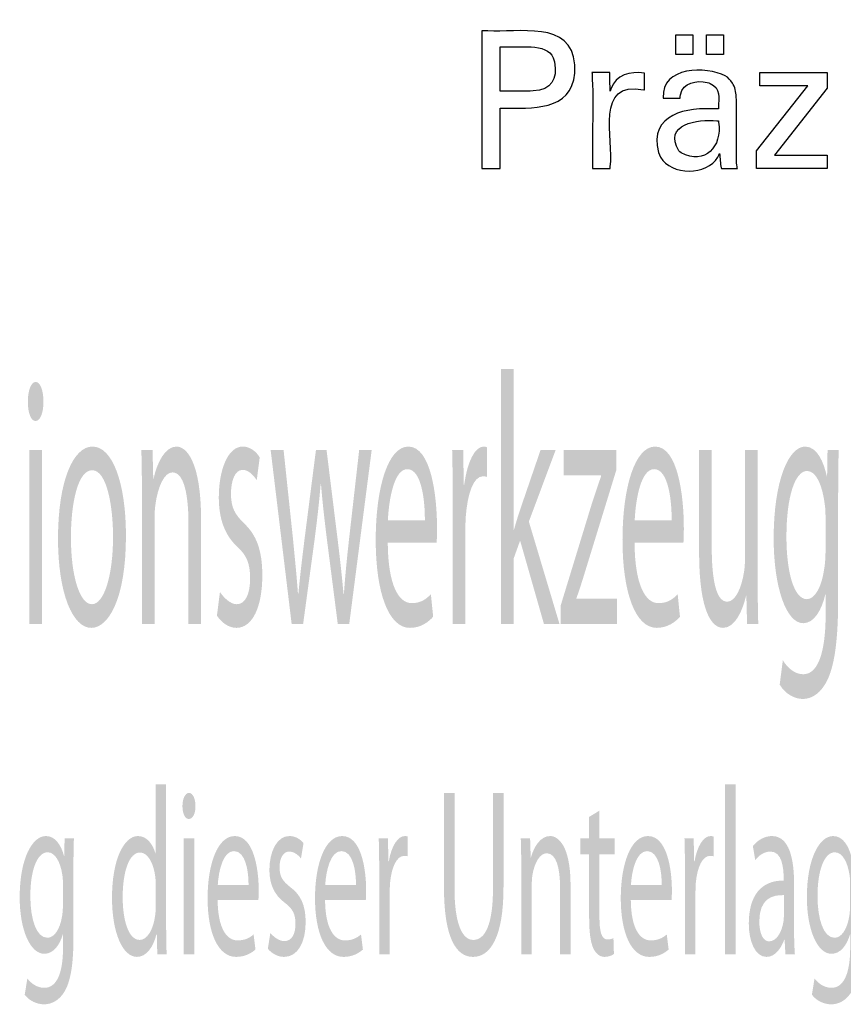
# Model space of a CAD drawing. Units: inches. Extents: x 0.2 to 11.5, y 0.3 to 8.
# Drawn here: x 8.8 to 9.5, y 1.1 to 1.9 of the extents above; entities that cross this region are included whole.
import ezdxf

# ---------------------------------------------------------------- set-up
doc = ezdxf.new("R2010")
doc.units = ezdxf.units.IN
doc.layers.add('Ebene 1', color=7, linetype='Continuous')

msp = doc.modelspace()

# ---------------------------------------------------------------- hatches: boundary and pattern name
at = {"layer": 'Ebene 1', "true_color": 0x000000, "transparency": 33554687}
h = msp.add_hatch(color=18, dxfattribs=at)
edge = h.paths.add_edge_path(flags=0)
edge.add_spline(control_points=[(9.19367, 1.63745), (9.19367, 1.63745), (9.19367, 1.50257), (9.19367, 1.50257), (9.19367, 1.50257), (9.19391, 1.50257), (9.19391, 1.50257), (9.19535, 1.50769), (9.19728, 1.51401), (9.19897, 1.51913), (9.19897, 1.51913), (9.21619, 1.5694), (9.21619, 1.5694), (9.21619, 1.5694), (9.22884, 1.5694), (9.22884, 1.5694), (9.22884, 1.5694), (9.20643, 1.50949), (9.20643, 1.50949), (9.20643, 1.50949), (9.23209, 1.4237), (9.23209, 1.4237), (9.23209, 1.4237), (9.21908, 1.4237), (9.21908, 1.4237), (9.21908, 1.4237), (9.19909, 1.49354), (9.19909, 1.49354), (9.19909, 1.49354), (9.19367, 1.47849), (9.19367, 1.47849), (9.19367, 1.47849), (9.19367, 1.4237), (9.19367, 1.4237), (9.19367, 1.4237), (9.1832, 1.4237), (9.1832, 1.4237), (9.1832, 1.4237), (9.1832, 1.63745), (9.1832, 1.63745), (9.1832, 1.63745), (9.19367, 1.63745), (9.19367, 1.63745)], knot_values=[0, 0, 0, 0, 1, 1, 1, 2, 2, 2, 3, 3, 3, 4, 4, 4, 5, 5, 5, 6, 6, 6, 7, 7, 7, 8, 8, 8, 9, 9, 9, 10, 10, 10, 11, 11, 11, 12, 12, 12, 13, 13, 13, 14, 14, 14, 14], degree=3, periodic=1)
h = msp.add_hatch(color=18, dxfattribs=at)
edge = h.paths.add_edge_path(flags=0)
edge.add_spline(control_points=[(8.79306, 1.62661), (8.79691, 1.62661), (8.79955, 1.61939), (8.79955, 1.61007), (8.79955, 1.60105), (8.79703, 1.59383), (8.79282, 1.59383), (8.78897, 1.59383), (8.78644, 1.60105), (8.78644, 1.61007), (8.78644, 1.61909), (8.78909, 1.62661), (8.79306, 1.62661)], knot_values=[0, 0, 0, 0, 1, 1, 1, 2, 2, 2, 3, 3, 3, 4, 4, 4, 4], degree=3, periodic=1)
h.paths.add_polyline_path([(8.79835, 1.4237), (8.78777, 1.4237), (8.78777, 1.5694), (8.79835, 1.5694)], flags=0)
h = msp.add_hatch(color=18, dxfattribs=at)
edge = h.paths.add_edge_path(flags=0)
edge.add_spline(control_points=[(8.84064, 1.57241), (8.85738, 1.57241), (8.86869, 1.54203), (8.86869, 1.49775), (8.86869, 1.44384), (8.85365, 1.42039), (8.83967, 1.42039), (8.82401, 1.42039), (8.81174, 1.44926), (8.81174, 1.49534), (8.81174, 1.54384), (8.82461, 1.57241), (8.84064, 1.57241)], knot_values=[0, 0, 0, 0, 1, 1, 1, 2, 2, 2, 3, 3, 3, 4, 4, 4, 4], degree=3, periodic=1)
edge = h.paths.add_edge_path(flags=0)
edge.add_spline(control_points=[(8.84039, 1.55257), (8.82798, 1.55257), (8.82256, 1.52366), (8.82256, 1.49625), (8.82256, 1.46432), (8.82979, 1.44022), (8.84015, 1.44022), (8.85028, 1.44022), (8.85787, 1.46402), (8.85787, 1.49685), (8.85787, 1.52155), (8.85293, 1.55257), (8.84039, 1.55257)], knot_values=[0, 0, 0, 0, 1, 1, 1, 2, 2, 2, 3, 3, 3, 4, 4, 4, 4], degree=3, periodic=1)
h = msp.add_hatch(color=18, dxfattribs=at)
edge = h.paths.add_edge_path(flags=0)
edge.add_spline(control_points=[(8.88208, 1.4237), (8.88208, 1.4237), (8.88208, 1.52996), (8.88208, 1.52996), (8.88208, 1.54532), (8.88196, 1.55736), (8.8816, 1.5694), (8.8816, 1.5694), (8.89098, 1.5694), (8.89098, 1.5694), (8.89098, 1.5694), (8.89158, 1.54535), (8.89158, 1.54535), (8.89158, 1.54535), (8.89182, 1.54535), (8.89182, 1.54535), (8.89471, 1.55888), (8.90146, 1.57241), (8.9111, 1.57241), (8.91917, 1.57241), (8.93169, 1.56039), (8.93169, 1.51042), (8.93169, 1.51042), (8.93169, 1.4237), (8.93169, 1.4237), (8.93169, 1.4237), (8.9211, 1.4237), (8.9211, 1.4237), (8.9211, 1.4237), (8.9211, 1.50771), (8.9211, 1.50771), (8.9211, 1.5312), (8.91761, 1.55077), (8.90761, 1.55077), (8.90074, 1.55077), (8.89531, 1.53842), (8.89339, 1.52367), (8.8929, 1.52036), (8.89266, 1.51584), (8.89266, 1.51132), (8.89266, 1.51132), (8.89266, 1.4237), (8.89266, 1.4237), (8.89266, 1.4237), (8.88208, 1.4237), (8.88208, 1.4237)], knot_values=[0, 0, 0, 0, 1, 1, 1, 2, 2, 2, 3, 3, 3, 4, 4, 4, 5, 5, 5, 6, 6, 6, 7, 7, 7, 8, 8, 8, 9, 9, 9, 10, 10, 10, 11, 11, 11, 12, 12, 12, 13, 13, 13, 14, 14, 14, 15, 15, 15, 15], degree=3, periodic=1)
h = msp.add_hatch(color=18, dxfattribs=at)
edge = h.paths.add_edge_path(flags=0)
edge.add_spline(control_points=[(8.94495, 1.4306), (8.94495, 1.4306), (8.94748, 1.45046), (8.94748, 1.45046), (8.95073, 1.44564), (8.95626, 1.44022), (8.96156, 1.44022), (8.96916, 1.44022), (8.97278, 1.44956), (8.97278, 1.46191), (8.97278, 1.47456), (8.96976, 1.48119), (8.96205, 1.48842), (8.95145, 1.49805), (8.94652, 1.51221), (8.94652, 1.52968), (8.94652, 1.55318), (8.95422, 1.57241), (8.96663, 1.57241), (8.97253, 1.57241), (8.97771, 1.5685), (8.98083, 1.56339), (8.98083, 1.56339), (8.97831, 1.54414), (8.97831, 1.54414), (8.97602, 1.54776), (8.97181, 1.55288), (8.96639, 1.55288), (8.96012, 1.55288), (8.95674, 1.54384), (8.95674, 1.533), (8.95674, 1.52095), (8.96012, 1.51553), (8.96771, 1.50799), (8.97771, 1.49866), (8.983, 1.48601), (8.983, 1.46432), (8.983, 1.43842), (8.97494, 1.42039), (8.96132, 1.42039), (8.95494, 1.42039), (8.94904, 1.42459), (8.94495, 1.4306)], knot_values=[0, 0, 0, 0, 1, 1, 1, 2, 2, 2, 3, 3, 3, 4, 4, 4, 5, 5, 5, 6, 6, 6, 7, 7, 7, 8, 8, 8, 9, 9, 9, 10, 10, 10, 11, 11, 11, 12, 12, 12, 13, 13, 13, 14, 14, 14, 14], degree=3, periodic=1)
h = msp.add_hatch(color=18, dxfattribs=at)
edge = h.paths.add_edge_path(flags=0)
edge.add_spline(control_points=[(8.99, 1.5694), (8.99, 1.5694), (9.00084, 1.5694), (9.00084, 1.5694), (9.00084, 1.5694), (9.00867, 1.49534), (9.00867, 1.49534), (9.01023, 1.47908), (9.0118, 1.46402), (9.01288, 1.44895), (9.01288, 1.44895), (9.01324, 1.44895), (9.01324, 1.44895), (9.01457, 1.46371), (9.01649, 1.47938), (9.01842, 1.49504), (9.01842, 1.49504), (9.02794, 1.5694), (9.02794, 1.5694), (9.02794, 1.5694), (9.03685, 1.5694), (9.03685, 1.5694), (9.03685, 1.5694), (9.04588, 1.49655), (9.04588, 1.49655), (9.04805, 1.47908), (9.04973, 1.46371), (9.05106, 1.44895), (9.05106, 1.44895), (9.05142, 1.44895), (9.05142, 1.44895), (9.05238, 1.46371), (9.05395, 1.47908), (9.05587, 1.49625), (9.05587, 1.49625), (9.06418, 1.5694), (9.06418, 1.5694), (9.06418, 1.5694), (9.07466, 1.5694), (9.07466, 1.5694), (9.07466, 1.5694), (9.05587, 1.4237), (9.05587, 1.4237), (9.05587, 1.4237), (9.04624, 1.4237), (9.04624, 1.4237), (9.04624, 1.4237), (9.03733, 1.49324), (9.03733, 1.49324), (9.03528, 1.5095), (9.0336, 1.52396), (9.03215, 1.54113), (9.03215, 1.54113), (9.03191, 1.54113), (9.03191, 1.54113), (9.03046, 1.52366), (9.02866, 1.5086), (9.02661, 1.49292), (9.02661, 1.49292), (9.01722, 1.4237), (9.01722, 1.4237), (9.01722, 1.4237), (9.00758, 1.4237), (9.00758, 1.4237), (9.00758, 1.4237), (8.99, 1.5694), (8.99, 1.5694)], knot_values=[0, 0, 0, 0, 1, 1, 1, 2, 2, 2, 3, 3, 3, 4, 4, 4, 5, 5, 5, 6, 6, 6, 7, 7, 7, 8, 8, 8, 9, 9, 9, 10, 10, 10, 11, 11, 11, 12, 12, 12, 13, 13, 13, 14, 14, 14, 15, 15, 15, 16, 16, 16, 17, 17, 17, 18, 18, 18, 19, 19, 19, 20, 20, 20, 21, 21, 21, 22, 22, 22, 22], degree=3, periodic=1)
h = msp.add_hatch(color=18, dxfattribs=at)
edge = h.paths.add_edge_path(flags=0)
edge.add_spline(control_points=[(9.1291, 1.49175), (9.1291, 1.49175), (9.08815, 1.49175), (9.08815, 1.49175), (9.08839, 1.45589), (9.09743, 1.44112), (9.10816, 1.44112), (9.11575, 1.44112), (9.12044, 1.44444), (9.12429, 1.44866), (9.12429, 1.44866), (9.12622, 1.4297), (9.12622, 1.4297), (9.12249, 1.4255), (9.11599, 1.42039), (9.10671, 1.42039), (9.08875, 1.42039), (9.07805, 1.45017), (9.07805, 1.49415), (9.07805, 1.53811), (9.08839, 1.57241), (9.10538, 1.57241), (9.12453, 1.57241), (9.12946, 1.53087), (9.12946, 1.50407), (9.12946, 1.49866), (9.12934, 1.49475), (9.1291, 1.49175)], knot_values=[0, 0, 0, 0, 1, 1, 1, 2, 2, 2, 3, 3, 3, 4, 4, 4, 5, 5, 5, 6, 6, 6, 7, 7, 7, 8, 8, 8, 9, 9, 9, 9], degree=3, periodic=1)
edge = h.paths.add_edge_path(flags=0)
edge.add_spline(control_points=[(9.08827, 1.51068), (9.08827, 1.51068), (9.11924, 1.51068), (9.11924, 1.51068), (9.11936, 1.52726), (9.11647, 1.55348), (9.10454, 1.55348), (9.0937, 1.55348), (9.08912, 1.52907), (9.08827, 1.51068)], knot_values=[0, 0, 0, 0, 1, 1, 1, 2, 2, 2, 3, 3, 3, 3], degree=3, periodic=1)
h = msp.add_hatch(color=18, dxfattribs=at)
edge = h.paths.add_edge_path(flags=0)
edge.add_spline(control_points=[(9.14261, 1.4237), (9.14261, 1.4237), (9.14261, 1.52394), (9.14261, 1.52394), (9.14261, 1.5411), (9.14249, 1.55585), (9.14213, 1.5694), (9.14213, 1.5694), (9.15139, 1.5694), (9.15139, 1.5694), (9.15139, 1.5694), (9.15187, 1.54053), (9.15187, 1.54053), (9.15187, 1.54053), (9.15223, 1.54053), (9.15223, 1.54053), (9.15488, 1.56008), (9.16138, 1.57241), (9.16849, 1.57241), (9.16958, 1.57241), (9.17042, 1.57211), (9.17138, 1.57181), (9.17138, 1.57181), (9.17138, 1.54685), (9.17138, 1.54685), (9.1703, 1.54746), (9.16921, 1.54746), (9.16777, 1.54746), (9.1603, 1.54746), (9.155, 1.5336), (9.15356, 1.51373), (9.15332, 1.51012), (9.15319, 1.5056), (9.15319, 1.50139), (9.15319, 1.50139), (9.15319, 1.4237), (9.15319, 1.4237), (9.15319, 1.4237), (9.14261, 1.4237), (9.14261, 1.4237)], knot_values=[0, 0, 0, 0, 1, 1, 1, 2, 2, 2, 3, 3, 3, 4, 4, 4, 5, 5, 5, 6, 6, 6, 7, 7, 7, 8, 8, 8, 9, 9, 9, 10, 10, 10, 11, 11, 11, 12, 12, 12, 13, 13, 13, 13], degree=3, periodic=1)
h = msp.add_hatch(color=18, dxfattribs=at)
edge = h.paths.add_edge_path(flags=0)
edge.add_spline(control_points=[(9.23307, 1.4237), (9.23307, 1.4237), (9.23307, 1.43903), (9.23307, 1.43903), (9.23307, 1.43903), (9.25932, 1.52486), (9.25932, 1.52486), (9.26197, 1.533), (9.26438, 1.53993), (9.26702, 1.54776), (9.26702, 1.54776), (9.26702, 1.54836), (9.26702, 1.54836), (9.26702, 1.54836), (9.23548, 1.54836), (9.23548, 1.54836), (9.23548, 1.54836), (9.23548, 1.5694), (9.23548, 1.5694), (9.23548, 1.5694), (9.27979, 1.5694), (9.27979, 1.5694), (9.27979, 1.5694), (9.27979, 1.55287), (9.27979, 1.55287), (9.27979, 1.55287), (9.25378, 1.46823), (9.25378, 1.46823), (9.25125, 1.4601), (9.24896, 1.45257), (9.24631, 1.44534), (9.24631, 1.44534), (9.24631, 1.44474), (9.24631, 1.44474), (9.24631, 1.44474), (9.28027, 1.44474), (9.28027, 1.44474), (9.28027, 1.44474), (9.28027, 1.4237), (9.28027, 1.4237), (9.28027, 1.4237), (9.23307, 1.4237), (9.23307, 1.4237)], knot_values=[0, 0, 0, 0, 1, 1, 1, 2, 2, 2, 3, 3, 3, 4, 4, 4, 5, 5, 5, 6, 6, 6, 7, 7, 7, 8, 8, 8, 9, 9, 9, 10, 10, 10, 11, 11, 11, 12, 12, 12, 13, 13, 13, 14, 14, 14, 14], degree=3, periodic=1)
h = msp.add_hatch(color=18, dxfattribs=at)
edge = h.paths.add_edge_path(flags=0)
edge.add_spline(control_points=[(9.33598, 1.49175), (9.33598, 1.49175), (9.29503, 1.49175), (9.29503, 1.49175), (9.29527, 1.45589), (9.3043, 1.44112), (9.31503, 1.44112), (9.32262, 1.44112), (9.32732, 1.44444), (9.33117, 1.44866), (9.33117, 1.44866), (9.33309, 1.4297), (9.33309, 1.4297), (9.32936, 1.4255), (9.32286, 1.42039), (9.31358, 1.42039), (9.29563, 1.42039), (9.28492, 1.45017), (9.28492, 1.49415), (9.28492, 1.53811), (9.29527, 1.57241), (9.31226, 1.57241), (9.33141, 1.57241), (9.33634, 1.53087), (9.33634, 1.50407), (9.33634, 1.49866), (9.33622, 1.49475), (9.33598, 1.49175)], knot_values=[0, 0, 0, 0, 1, 1, 1, 2, 2, 2, 3, 3, 3, 4, 4, 4, 5, 5, 5, 6, 6, 6, 7, 7, 7, 8, 8, 8, 9, 9, 9, 9], degree=3, periodic=1)
edge = h.paths.add_edge_path(flags=0)
edge.add_spline(control_points=[(9.29515, 1.51068), (9.29515, 1.51068), (9.32612, 1.51068), (9.32612, 1.51068), (9.32624, 1.52726), (9.32334, 1.55348), (9.31141, 1.55348), (9.30057, 1.55348), (9.29599, 1.52907), (9.29515, 1.51068)], knot_values=[0, 0, 0, 0, 1, 1, 1, 2, 2, 2, 3, 3, 3, 3], degree=3, periodic=1)
h = msp.add_hatch(color=18, dxfattribs=at)
edge = h.paths.add_edge_path(flags=0)
edge.add_spline(control_points=[(9.39825, 1.5694), (9.39825, 1.5694), (9.39825, 1.46374), (9.39825, 1.46374), (9.39825, 1.44838), (9.39837, 1.43514), (9.39873, 1.4237), (9.39873, 1.4237), (9.38935, 1.4237), (9.38935, 1.4237), (9.38935, 1.4237), (9.38875, 1.44745), (9.38875, 1.44745), (9.38875, 1.44745), (9.38851, 1.44745), (9.38851, 1.44745), (9.38586, 1.43572), (9.37959, 1.42039), (9.36923, 1.42039), (9.36007, 1.42039), (9.34912, 1.43331), (9.34912, 1.48418), (9.34912, 1.48418), (9.34912, 1.5694), (9.34912, 1.5694), (9.34912, 1.5694), (9.35971, 1.5694), (9.35971, 1.5694), (9.35971, 1.5694), (9.35971, 1.489), (9.35971, 1.489), (9.35971, 1.4613), (9.3632, 1.44233), (9.37272, 1.44233), (9.37983, 1.44233), (9.38477, 1.45468), (9.3867, 1.46672), (9.3873, 1.47033), (9.38767, 1.47515), (9.38767, 1.48027), (9.38767, 1.48027), (9.38767, 1.5694), (9.38767, 1.5694), (9.38767, 1.5694), (9.39825, 1.5694), (9.39825, 1.5694)], knot_values=[0, 0, 0, 0, 1, 1, 1, 2, 2, 2, 3, 3, 3, 4, 4, 4, 5, 5, 5, 6, 6, 6, 7, 7, 7, 8, 8, 8, 9, 9, 9, 10, 10, 10, 11, 11, 11, 12, 12, 12, 13, 13, 13, 14, 14, 14, 15, 15, 15, 15], degree=3, periodic=1)
h = msp.add_hatch(color=18, dxfattribs=at)
edge = h.paths.add_edge_path(flags=0)
edge.add_spline(control_points=[(9.4657, 1.52968), (9.4657, 1.52968), (9.4657, 1.44504), (9.4657, 1.44504), (9.4657, 1.41134), (9.46293, 1.39115), (9.4574, 1.3782), (9.45162, 1.36527), (9.44343, 1.36077), (9.43608, 1.36077), (9.42909, 1.36077), (9.42138, 1.36497), (9.41669, 1.37279), (9.41669, 1.37279), (9.41933, 1.39326), (9.41933, 1.39326), (9.42318, 1.38693), (9.42921, 1.3815), (9.43644, 1.3815), (9.44728, 1.3815), (9.45524, 1.39567), (9.45524, 1.43272), (9.45524, 1.43272), (9.45524, 1.44865), (9.45524, 1.44865), (9.45524, 1.44865), (9.455, 1.44865), (9.455, 1.44865), (9.45186, 1.43512), (9.44548, 1.4243), (9.43644, 1.4243), (9.42198, 1.4243), (9.41164, 1.45498), (9.41164, 1.49534), (9.41164, 1.54474), (9.42451, 1.57241), (9.43801, 1.57241), (9.44813, 1.57241), (9.45355, 1.55949), (9.4562, 1.54745), (9.4562, 1.54745), (9.45644, 1.54745), (9.45644, 1.54745), (9.45644, 1.54745), (9.4568, 1.5694), (9.4568, 1.5694), (9.4568, 1.5694), (9.46618, 1.5694), (9.46618, 1.5694), (9.46582, 1.55916), (9.4657, 1.54712), (9.4657, 1.52968)], knot_values=[0, 0, 0, 0, 1, 1, 1, 2, 2, 2, 3, 3, 3, 4, 4, 4, 5, 5, 5, 6, 6, 6, 7, 7, 7, 8, 8, 8, 9, 9, 9, 10, 10, 10, 11, 11, 11, 12, 12, 12, 13, 13, 13, 14, 14, 14, 15, 15, 15, 16, 16, 16, 17, 17, 17, 17], degree=3, periodic=1)
edge = h.paths.add_edge_path(flags=0)
edge.add_spline(control_points=[(9.45512, 1.4857), (9.45512, 1.4857), (9.45512, 1.51191), (9.45512, 1.51191), (9.45512, 1.51643), (9.455, 1.52034), (9.45451, 1.52366), (9.45259, 1.53932), (9.44753, 1.55197), (9.43969, 1.55197), (9.42957, 1.55197), (9.42234, 1.53059), (9.42234, 1.49685), (9.42234, 1.46823), (9.42825, 1.44444), (9.43957, 1.44444), (9.4462, 1.44444), (9.4521, 1.45468), (9.45427, 1.47155), (9.45488, 1.47607), (9.45512, 1.48119), (9.45512, 1.4857)], knot_values=[0, 0, 0, 0, 1, 1, 1, 2, 2, 2, 3, 3, 3, 4, 4, 4, 5, 5, 5, 6, 6, 6, 7, 7, 7, 7], degree=3, periodic=1)
h = msp.add_hatch(color=18, dxfattribs=at)
edge = h.paths.add_edge_path(flags=0)
edge.add_spline(control_points=[(8.89366, 1.2892), (8.89366, 1.2892), (8.90238, 1.2892), (8.90238, 1.2892), (8.90238, 1.2892), (8.90238, 1.17179), (8.90238, 1.17179), (8.90238, 1.16316), (8.90258, 1.15332), (8.90278, 1.1467), (8.90278, 1.1467), (8.89496, 1.1467), (8.89496, 1.1467), (8.89496, 1.1467), (8.89456, 1.16354), (8.89456, 1.16354), (8.89456, 1.16354), (8.89426, 1.16354), (8.89426, 1.16354), (8.89165, 1.15271), (8.88583, 1.14449), (8.87789, 1.14449), (8.86615, 1.14449), (8.85702, 1.16434), (8.85702, 1.19386), (8.85692, 1.22619), (8.86705, 1.24584), (8.8788, 1.24584), (8.88633, 1.24584), (8.89125, 1.23883), (8.89346, 1.23121), (8.89346, 1.23121), (8.89366, 1.23121), (8.89366, 1.23121), (8.89366, 1.23121), (8.89366, 1.2892), (8.89366, 1.2892)], knot_values=[0, 0, 0, 0, 1, 1, 1, 2, 2, 2, 3, 3, 3, 4, 4, 4, 5, 5, 5, 6, 6, 6, 7, 7, 7, 8, 8, 8, 9, 9, 9, 10, 10, 10, 11, 11, 11, 12, 12, 12, 12], degree=3, periodic=1)
edge = h.paths.add_edge_path(flags=0)
edge.add_spline(control_points=[(8.89366, 1.18745), (8.89366, 1.18745), (8.89366, 1.2043), (8.89366, 1.2043), (8.89366, 1.20651), (8.89356, 1.20952), (8.89326, 1.21173), (8.89195, 1.22278), (8.88713, 1.23202), (8.8805, 1.23202), (8.87137, 1.23202), (8.86594, 1.21595), (8.86594, 1.19466), (8.86594, 1.17499), (8.87086, 1.15872), (8.8803, 1.15872), (8.88623, 1.15872), (8.89165, 1.16675), (8.89326, 1.17982), (8.89356, 1.18223), (8.89366, 1.18464), (8.89366, 1.18745)], knot_values=[0, 0, 0, 0, 1, 1, 1, 2, 2, 2, 3, 3, 3, 4, 4, 4, 5, 5, 5, 6, 6, 6, 7, 7, 7, 7], degree=3, periodic=1)
msp.add_hatch(color=18, dxfattribs=at).paths.add_polyline_path([(9.37091, 1.1467), (9.37091, 1.2892), (9.37973, 1.2892), (9.37973, 1.1467)], flags=0)
h = msp.add_hatch(color=18, dxfattribs=at)
h.paths.add_polyline_path([(8.92597, 1.1467), (8.91715, 1.1467), (8.91715, 1.24383), (8.92597, 1.24383)], flags=0)
edge = h.paths.add_edge_path(flags=0)
edge.add_spline(control_points=[(8.92156, 1.28198), (8.92477, 1.28198), (8.92698, 1.27716), (8.92698, 1.27095), (8.92698, 1.26493), (8.92487, 1.26012), (8.92136, 1.26012), (8.91815, 1.26012), (8.91605, 1.26493), (8.91605, 1.27095), (8.91605, 1.27696), (8.91825, 1.28198), (8.92156, 1.28198)], knot_values=[0, 0, 0, 0, 1, 1, 1, 2, 2, 2, 3, 3, 3, 4, 4, 4, 4], degree=3, periodic=1)
h = msp.add_hatch(color=18, dxfattribs=at)
edge = h.paths.add_edge_path(flags=0)
edge.add_spline(control_points=[(9.1353, 1.28198), (9.1353, 1.28198), (9.14412, 1.28198), (9.14412, 1.28198), (9.14412, 1.28198), (9.14412, 1.20168), (9.14412, 1.20168), (9.14412, 1.17157), (9.15085, 1.15872), (9.15989, 1.15872), (9.16983, 1.15872), (9.17635, 1.17197), (9.17635, 1.20168), (9.17635, 1.20168), (9.17635, 1.28198), (9.17635, 1.28198), (9.17635, 1.28198), (9.18517, 1.28198), (9.18517, 1.28198), (9.18517, 1.28198), (9.18517, 1.20288), (9.18517, 1.20288), (9.18517, 1.16133), (9.17425, 1.14449), (9.15959, 1.14449), (9.14573, 1.14449), (9.1353, 1.16012), (9.1353, 1.20228), (9.1353, 1.20228), (9.1353, 1.28198), (9.1353, 1.28198)], knot_values=[0, 0, 0, 0, 1, 1, 1, 2, 2, 2, 3, 3, 3, 4, 4, 4, 5, 5, 5, 6, 6, 6, 7, 7, 7, 8, 8, 8, 9, 9, 9, 10, 10, 10, 10], degree=3, periodic=1)
h = msp.add_hatch(color=18, dxfattribs=at)
edge = h.paths.add_edge_path(flags=0)
edge.add_spline(control_points=[(9.25697, 1.2619), (9.25697, 1.2619), (9.26559, 1.26712), (9.26559, 1.26712), (9.26559, 1.26712), (9.26559, 1.24383), (9.26559, 1.24383), (9.26559, 1.24383), (9.27823, 1.24383), (9.27823, 1.24383), (9.27823, 1.24383), (9.27823, 1.23041), (9.27823, 1.23041), (9.27823, 1.23041), (9.26559, 1.23041), (9.26559, 1.23041), (9.26559, 1.23041), (9.26559, 1.178), (9.26559, 1.178), (9.26559, 1.16595), (9.26729, 1.15912), (9.27221, 1.15912), (9.27462, 1.15912), (9.27603, 1.15952), (9.27733, 1.16033), (9.27733, 1.16033), (9.27773, 1.1469), (9.27773, 1.1469), (9.27603, 1.14569), (9.27331, 1.14449), (9.2699, 1.14449), (9.26579, 1.14449), (9.26248, 1.1473), (9.26037, 1.15191), (9.25797, 1.15732), (9.25697, 1.16595), (9.25697, 1.17729), (9.25697, 1.17729), (9.25697, 1.23041), (9.25697, 1.23041), (9.25697, 1.23041), (9.24944, 1.23041), (9.24944, 1.23041), (9.24944, 1.23041), (9.24944, 1.24383), (9.24944, 1.24383), (9.24944, 1.24383), (9.25697, 1.24383), (9.25697, 1.24383), (9.25697, 1.24383), (9.25697, 1.2619), (9.25697, 1.2619)], knot_values=[0, 0, 0, 0, 1, 1, 1, 2, 2, 2, 3, 3, 3, 4, 4, 4, 5, 5, 5, 6, 6, 6, 7, 7, 7, 8, 8, 8, 9, 9, 9, 10, 10, 10, 11, 11, 11, 12, 12, 12, 13, 13, 13, 14, 14, 14, 15, 15, 15, 16, 16, 16, 17, 17, 17, 17], degree=3, periodic=1)
h = msp.add_hatch(color=18, dxfattribs=at)
edge = h.paths.add_edge_path(flags=0)
edge.add_spline(control_points=[(8.82468, 1.21736), (8.82468, 1.21736), (8.82468, 1.16093), (8.82468, 1.16093), (8.82468, 1.13846), (8.82237, 1.125), (8.81776, 1.11637), (8.81295, 1.10775), (8.80612, 1.10474), (8.79999, 1.10474), (8.79417, 1.10474), (8.78774, 1.10755), (8.78383, 1.11276), (8.78383, 1.11276), (8.78604, 1.12641), (8.78604, 1.12641), (8.78925, 1.12219), (8.79427, 1.11857), (8.80029, 1.11857), (8.80933, 1.11857), (8.81596, 1.12801), (8.81596, 1.15271), (8.81596, 1.15271), (8.81596, 1.16334), (8.81596, 1.16334), (8.81596, 1.16334), (8.81576, 1.16334), (8.81576, 1.16334), (8.81315, 1.15431), (8.80782, 1.1471), (8.80029, 1.1471), (8.78824, 1.1471), (8.77962, 1.16755), (8.77962, 1.19446), (8.77962, 1.2274), (8.79035, 1.24584), (8.8016, 1.24584), (8.81003, 1.24584), (8.81455, 1.23723), (8.81676, 1.2292), (8.81676, 1.2292), (8.81696, 1.2292), (8.81696, 1.2292), (8.81696, 1.2292), (8.81726, 1.24383), (8.81726, 1.24383), (8.81726, 1.24383), (8.82508, 1.24383), (8.82508, 1.24383), (8.82478, 1.23701), (8.82468, 1.22898), (8.82468, 1.21736)], knot_values=[0, 0, 0, 0, 1, 1, 1, 2, 2, 2, 3, 3, 3, 4, 4, 4, 5, 5, 5, 6, 6, 6, 7, 7, 7, 8, 8, 8, 9, 9, 9, 10, 10, 10, 11, 11, 11, 12, 12, 12, 13, 13, 13, 14, 14, 14, 15, 15, 15, 16, 16, 16, 17, 17, 17, 17], degree=3, periodic=1)
edge = h.paths.add_edge_path(flags=0)
edge.add_spline(control_points=[(8.81586, 1.18804), (8.81586, 1.18804), (8.81586, 1.20551), (8.81586, 1.20551), (8.81586, 1.20852), (8.81576, 1.21113), (8.81536, 1.21334), (8.81375, 1.22378), (8.80953, 1.23222), (8.803, 1.23222), (8.79457, 1.23222), (8.78854, 1.21796), (8.78854, 1.19547), (8.78854, 1.17639), (8.79346, 1.16053), (8.8029, 1.16053), (8.80843, 1.16053), (8.81335, 1.16735), (8.81515, 1.1786), (8.81566, 1.18161), (8.81586, 1.18503), (8.81586, 1.18804)], knot_values=[0, 0, 0, 0, 1, 1, 1, 2, 2, 2, 3, 3, 3, 4, 4, 4, 5, 5, 5, 6, 6, 6, 7, 7, 7, 7], degree=3, periodic=1)
h = msp.add_hatch(color=18, dxfattribs=at)
edge = h.paths.add_edge_path(flags=0)
edge.add_spline(control_points=[(8.97968, 1.19207), (8.97968, 1.19207), (8.94555, 1.19207), (8.94555, 1.19207), (8.94575, 1.16816), (8.95329, 1.15832), (8.96222, 1.15832), (8.96855, 1.15832), (8.97246, 1.16053), (8.97567, 1.16334), (8.97567, 1.16334), (8.97727, 1.1507), (8.97727, 1.1507), (8.97417, 1.1479), (8.96875, 1.14449), (8.96102, 1.14449), (8.94605, 1.14449), (8.93713, 1.16434), (8.93713, 1.19367), (8.93713, 1.22297), (8.94575, 1.24584), (8.95991, 1.24584), (8.97587, 1.24584), (8.97998, 1.21815), (8.97998, 1.20028), (8.97998, 1.19668), (8.97988, 1.19407), (8.97968, 1.19207)], knot_values=[0, 0, 0, 0, 1, 1, 1, 2, 2, 2, 3, 3, 3, 4, 4, 4, 5, 5, 5, 6, 6, 6, 7, 7, 7, 8, 8, 8, 9, 9, 9, 9], degree=3, periodic=1)
edge = h.paths.add_edge_path(flags=0)
edge.add_spline(control_points=[(8.94565, 1.20469), (8.94565, 1.20469), (8.97146, 1.20469), (8.97146, 1.20469), (8.97156, 1.21574), (8.96915, 1.23322), (8.95921, 1.23322), (8.95017, 1.23322), (8.94636, 1.21695), (8.94565, 1.20469)], knot_values=[0, 0, 0, 0, 1, 1, 1, 2, 2, 2, 3, 3, 3, 3], degree=3, periodic=1)
h = msp.add_hatch(color=18, dxfattribs=at)
edge = h.paths.add_edge_path(flags=0)
edge.add_spline(control_points=[(8.98763, 1.1513), (8.98763, 1.1513), (8.98973, 1.16454), (8.98973, 1.16454), (8.99244, 1.16133), (8.99705, 1.15772), (9.00147, 1.15772), (9.0078, 1.15772), (9.01081, 1.16394), (9.01081, 1.17217), (9.01081, 1.18061), (9.0083, 1.18503), (9.00187, 1.18985), (8.99304, 1.19627), (8.98893, 1.20571), (8.98893, 1.21736), (8.98893, 1.23302), (8.99535, 1.24584), (9.00569, 1.24584), (9.01061, 1.24584), (9.01492, 1.24324), (9.01753, 1.23983), (9.01753, 1.23983), (9.01542, 1.227), (9.01542, 1.227), (9.01352, 1.22941), (9.01001, 1.23282), (9.00549, 1.23282), (9.00027, 1.23282), (8.99745, 1.22679), (8.99745, 1.21957), (8.99745, 1.21153), (9.00027, 1.20792), (9.00659, 1.2029), (9.01492, 1.19667), (9.01933, 1.18824), (9.01933, 1.17378), (9.01933, 1.15651), (9.01262, 1.14449), (9.00127, 1.14449), (8.99595, 1.14449), (8.99104, 1.1473), (8.98763, 1.1513)], knot_values=[0, 0, 0, 0, 1, 1, 1, 2, 2, 2, 3, 3, 3, 4, 4, 4, 5, 5, 5, 6, 6, 6, 7, 7, 7, 8, 8, 8, 9, 9, 9, 10, 10, 10, 11, 11, 11, 12, 12, 12, 13, 13, 13, 14, 14, 14, 14], degree=3, periodic=1)
h = msp.add_hatch(color=18, dxfattribs=at)
edge = h.paths.add_edge_path(flags=0)
edge.add_spline(control_points=[(9.06973, 1.19207), (9.06973, 1.19207), (9.0356, 1.19207), (9.0356, 1.19207), (9.0358, 1.16816), (9.04333, 1.15832), (9.05227, 1.15832), (9.0586, 1.15832), (9.06251, 1.16053), (9.06572, 1.16334), (9.06572, 1.16334), (9.06732, 1.1507), (9.06732, 1.1507), (9.06421, 1.1479), (9.0588, 1.14449), (9.05106, 1.14449), (9.0361, 1.14449), (9.02718, 1.16434), (9.02718, 1.19367), (9.02718, 1.22297), (9.0358, 1.24584), (9.04996, 1.24584), (9.06592, 1.24584), (9.07003, 1.21815), (9.07003, 1.20028), (9.07003, 1.19668), (9.06993, 1.19407), (9.06973, 1.19207)], knot_values=[0, 0, 0, 0, 1, 1, 1, 2, 2, 2, 3, 3, 3, 4, 4, 4, 5, 5, 5, 6, 6, 6, 7, 7, 7, 8, 8, 8, 9, 9, 9, 9], degree=3, periodic=1)
edge = h.paths.add_edge_path(flags=0)
edge.add_spline(control_points=[(9.0357, 1.20469), (9.0357, 1.20469), (9.06151, 1.20469), (9.06151, 1.20469), (9.06161, 1.21574), (9.0592, 1.23322), (9.04926, 1.23322), (9.04022, 1.23322), (9.0364, 1.21695), (9.0357, 1.20469)], knot_values=[0, 0, 0, 0, 1, 1, 1, 2, 2, 2, 3, 3, 3, 3], degree=3, periodic=1)
h = msp.add_hatch(color=18, dxfattribs=at)
edge = h.paths.add_edge_path(flags=0)
edge.add_spline(control_points=[(9.08099, 1.1467), (9.08099, 1.1467), (9.08099, 1.21353), (9.08099, 1.21353), (9.08099, 1.22497), (9.08089, 1.2348), (9.08059, 1.24383), (9.08059, 1.24383), (9.0883, 1.24383), (9.0883, 1.24383), (9.0883, 1.24383), (9.08871, 1.22459), (9.08871, 1.22459), (9.08871, 1.22459), (9.08901, 1.22459), (9.08901, 1.22459), (9.09121, 1.23762), (9.09663, 1.24584), (9.10256, 1.24584), (9.10346, 1.24584), (9.10416, 1.24564), (9.10496, 1.24544), (9.10496, 1.24544), (9.10496, 1.2288), (9.10496, 1.2288), (9.10406, 1.22921), (9.10316, 1.22921), (9.10195, 1.22921), (9.09573, 1.22921), (9.09131, 1.21997), (9.09011, 1.20672), (9.08991, 1.20431), (9.08981, 1.2013), (9.08981, 1.19849), (9.08981, 1.19849), (9.08981, 1.1467), (9.08981, 1.1467), (9.08981, 1.1467), (9.08099, 1.1467), (9.08099, 1.1467)], knot_values=[0, 0, 0, 0, 1, 1, 1, 2, 2, 2, 3, 3, 3, 4, 4, 4, 5, 5, 5, 6, 6, 6, 7, 7, 7, 8, 8, 8, 9, 9, 9, 10, 10, 10, 11, 11, 11, 12, 12, 12, 13, 13, 13, 13], degree=3, periodic=1)
h = msp.add_hatch(color=18, dxfattribs=at)
edge = h.paths.add_edge_path(flags=0)
edge.add_spline(control_points=[(9.20005, 1.1467), (9.20005, 1.1467), (9.20005, 1.21754), (9.20005, 1.21754), (9.20005, 1.22778), (9.19995, 1.23581), (9.19965, 1.24383), (9.19965, 1.24383), (9.20747, 1.24383), (9.20747, 1.24383), (9.20747, 1.24383), (9.20797, 1.2278), (9.20797, 1.2278), (9.20797, 1.2278), (9.20817, 1.2278), (9.20817, 1.2278), (9.21058, 1.23682), (9.2162, 1.24584), (9.22423, 1.24584), (9.23096, 1.24584), (9.24139, 1.23783), (9.24139, 1.20451), (9.24139, 1.20451), (9.24139, 1.1467), (9.24139, 1.1467), (9.24139, 1.1467), (9.23257, 1.1467), (9.23257, 1.1467), (9.23257, 1.1467), (9.23257, 1.20271), (9.23257, 1.20271), (9.23257, 1.21837), (9.22966, 1.23141), (9.22132, 1.23141), (9.2156, 1.23141), (9.21108, 1.22318), (9.20947, 1.21335), (9.20907, 1.21114), (9.20887, 1.20813), (9.20887, 1.20512), (9.20887, 1.20512), (9.20887, 1.1467), (9.20887, 1.1467), (9.20887, 1.1467), (9.20005, 1.1467), (9.20005, 1.1467)], knot_values=[0, 0, 0, 0, 1, 1, 1, 2, 2, 2, 3, 3, 3, 4, 4, 4, 5, 5, 5, 6, 6, 6, 7, 7, 7, 8, 8, 8, 9, 9, 9, 10, 10, 10, 11, 11, 11, 12, 12, 12, 13, 13, 13, 14, 14, 14, 15, 15, 15, 15], degree=3, periodic=1)
h = msp.add_hatch(color=18, dxfattribs=at)
edge = h.paths.add_edge_path(flags=0)
edge.add_spline(control_points=[(9.32602, 1.19207), (9.32602, 1.19207), (9.29189, 1.19207), (9.29189, 1.19207), (9.29209, 1.16816), (9.29962, 1.15832), (9.30856, 1.15832), (9.31489, 1.15832), (9.3188, 1.16053), (9.32201, 1.16334), (9.32201, 1.16334), (9.32361, 1.1507), (9.32361, 1.1507), (9.32051, 1.1479), (9.31509, 1.14449), (9.30736, 1.14449), (9.29239, 1.14449), (9.28347, 1.16434), (9.28347, 1.19367), (9.28347, 1.22297), (9.29209, 1.24584), (9.30625, 1.24584), (9.32221, 1.24584), (9.32632, 1.21815), (9.32632, 1.20028), (9.32632, 1.19668), (9.32622, 1.19407), (9.32602, 1.19207)], knot_values=[0, 0, 0, 0, 1, 1, 1, 2, 2, 2, 3, 3, 3, 4, 4, 4, 5, 5, 5, 6, 6, 6, 7, 7, 7, 8, 8, 8, 9, 9, 9, 9], degree=3, periodic=1)
edge = h.paths.add_edge_path(flags=0)
edge.add_spline(control_points=[(9.29199, 1.20469), (9.29199, 1.20469), (9.3178, 1.20469), (9.3178, 1.20469), (9.3179, 1.21574), (9.31549, 1.23322), (9.30555, 1.23322), (9.29651, 1.23322), (9.29269, 1.21695), (9.29199, 1.20469)], knot_values=[0, 0, 0, 0, 1, 1, 1, 2, 2, 2, 3, 3, 3, 3], degree=3, periodic=1)
h = msp.add_hatch(color=18, dxfattribs=at)
edge = h.paths.add_edge_path(flags=0)
edge.add_spline(control_points=[(9.33728, 1.1467), (9.33728, 1.1467), (9.33728, 1.21353), (9.33728, 1.21353), (9.33728, 1.22497), (9.33718, 1.2348), (9.33688, 1.24383), (9.33688, 1.24383), (9.34459, 1.24383), (9.34459, 1.24383), (9.34459, 1.24383), (9.345, 1.22459), (9.345, 1.22459), (9.345, 1.22459), (9.3453, 1.22459), (9.3453, 1.22459), (9.3475, 1.23762), (9.35292, 1.24584), (9.35885, 1.24584), (9.35975, 1.24584), (9.36045, 1.24564), (9.36125, 1.24544), (9.36125, 1.24544), (9.36125, 1.2288), (9.36125, 1.2288), (9.36035, 1.22921), (9.35945, 1.22921), (9.35824, 1.22921), (9.35202, 1.22921), (9.3476, 1.21997), (9.3464, 1.20672), (9.3462, 1.20431), (9.3461, 1.2013), (9.3461, 1.19849), (9.3461, 1.19849), (9.3461, 1.1467), (9.3461, 1.1467), (9.3461, 1.1467), (9.33728, 1.1467), (9.33728, 1.1467)], knot_values=[0, 0, 0, 0, 1, 1, 1, 2, 2, 2, 3, 3, 3, 4, 4, 4, 5, 5, 5, 6, 6, 6, 7, 7, 7, 8, 8, 8, 9, 9, 9, 10, 10, 10, 11, 11, 11, 12, 12, 12, 13, 13, 13, 13], degree=3, periodic=1)
h = msp.add_hatch(color=18, dxfattribs=at)
edge = h.paths.add_edge_path(flags=0)
edge.add_spline(control_points=[(9.42872, 1.2063), (9.42872, 1.2063), (9.42872, 1.16999), (9.42872, 1.16999), (9.42872, 1.16156), (9.42892, 1.15332), (9.42942, 1.1467), (9.42942, 1.1467), (9.4215, 1.1467), (9.4215, 1.1467), (9.4215, 1.1467), (9.4208, 1.15892), (9.4208, 1.15892), (9.4208, 1.15892), (9.4205, 1.15892), (9.4205, 1.15892), (9.41779, 1.1513), (9.41257, 1.14449), (9.40564, 1.14449), (9.3958, 1.14449), (9.39079, 1.15832), (9.39079, 1.17238), (9.39079, 1.19588), (9.40122, 1.2087), (9.42, 1.2085), (9.42, 1.2085), (9.42, 1.21051), (9.42, 1.21051), (9.42, 1.21835), (9.41889, 1.23302), (9.40895, 1.23282), (9.40433, 1.23282), (9.39961, 1.23021), (9.3962, 1.22558), (9.3962, 1.22558), (9.3942, 1.23743), (9.3942, 1.23743), (9.39821, 1.24244), (9.40413, 1.24584), (9.41026, 1.24584), (9.42511, 1.24584), (9.42872, 1.22558), (9.42872, 1.2063)], knot_values=[0, 0, 0, 0, 1, 1, 1, 2, 2, 2, 3, 3, 3, 4, 4, 4, 5, 5, 5, 6, 6, 6, 7, 7, 7, 8, 8, 8, 9, 9, 9, 10, 10, 10, 11, 11, 11, 12, 12, 12, 13, 13, 13, 14, 14, 14, 14], degree=3, periodic=1)
edge = h.paths.add_edge_path(flags=0)
edge.add_spline(control_points=[(9.4202, 1.17942), (9.4202, 1.17942), (9.4202, 1.19628), (9.4202, 1.19628), (9.41056, 1.19668), (9.39961, 1.19327), (9.39961, 1.17439), (9.39961, 1.16274), (9.40343, 1.15752), (9.40785, 1.15752), (9.41427, 1.15752), (9.41839, 1.16555), (9.4198, 1.17379), (9.4201, 1.17579), (9.4202, 1.1778), (9.4202, 1.17942)], knot_values=[0, 0, 0, 0, 1, 1, 1, 2, 2, 2, 3, 3, 3, 4, 4, 4, 5, 5, 5, 5], degree=3, periodic=1)
h = msp.add_hatch(color=18, dxfattribs=at)
edge = h.paths.add_edge_path(flags=0)
edge.add_spline(control_points=[(9.48453, 1.21736), (9.48453, 1.21736), (9.48453, 1.16093), (9.48453, 1.16093), (9.48453, 1.13846), (9.48223, 1.125), (9.47762, 1.11637), (9.4728, 1.10775), (9.46597, 1.10474), (9.45985, 1.10474), (9.45402, 1.10474), (9.4476, 1.10755), (9.44369, 1.11276), (9.44369, 1.11276), (9.44589, 1.12641), (9.44589, 1.12641), (9.4491, 1.12219), (9.45412, 1.11857), (9.46015, 1.11857), (9.46918, 1.11857), (9.47581, 1.12801), (9.47581, 1.15271), (9.47581, 1.15271), (9.47581, 1.16334), (9.47581, 1.16334), (9.47581, 1.16334), (9.47561, 1.16334), (9.47561, 1.16334), (9.473, 1.15431), (9.46768, 1.1471), (9.46015, 1.1471), (9.4481, 1.1471), (9.43948, 1.16755), (9.43948, 1.19446), (9.43948, 1.2274), (9.45021, 1.24584), (9.46145, 1.24584), (9.46989, 1.24584), (9.47441, 1.23723), (9.47661, 1.2292), (9.47661, 1.2292), (9.47681, 1.2292), (9.47681, 1.2292), (9.47681, 1.2292), (9.47711, 1.24383), (9.47711, 1.24383), (9.47711, 1.24383), (9.48493, 1.24383), (9.48493, 1.24383), (9.48463, 1.23701), (9.48453, 1.22898), (9.48453, 1.21736)], knot_values=[0, 0, 0, 0, 1, 1, 1, 2, 2, 2, 3, 3, 3, 4, 4, 4, 5, 5, 5, 6, 6, 6, 7, 7, 7, 8, 8, 8, 9, 9, 9, 10, 10, 10, 11, 11, 11, 12, 12, 12, 13, 13, 13, 14, 14, 14, 15, 15, 15, 16, 16, 16, 17, 17, 17, 17], degree=3, periodic=1)
edge = h.paths.add_edge_path(flags=0)
edge.add_spline(control_points=[(9.47571, 1.18804), (9.47571, 1.18804), (9.47571, 1.20551), (9.47571, 1.20551), (9.47571, 1.20852), (9.47561, 1.21113), (9.47521, 1.21334), (9.4736, 1.22378), (9.46939, 1.23222), (9.46286, 1.23222), (9.45442, 1.23222), (9.4484, 1.21796), (9.4484, 1.19547), (9.4484, 1.17639), (9.45332, 1.16053), (9.46276, 1.16053), (9.46828, 1.16053), (9.4732, 1.16735), (9.47501, 1.1786), (9.47551, 1.18161), (9.47571, 1.18503), (9.47571, 1.18804)], knot_values=[0, 0, 0, 0, 1, 1, 1, 2, 2, 2, 3, 3, 3, 4, 4, 4, 5, 5, 5, 6, 6, 6, 7, 7, 7, 7], degree=3, periodic=1)

# ---------------------------------------------------------------- linework, layer by layer
at = {"layer": 'Ebene 1', "color": 18, "linetype": 'Continuous', "lineweight": 25, "true_color": 0x000000}
for points in [[(9.34385, 1.91757), (9.34385, 1.90122), (9.3296, 1.90122), (9.3296, 1.91757), (9.34385, 1.91757)], [(9.36971, 1.91757), (9.36971, 1.90122), (9.35544, 1.90122), (9.35544, 1.91757), (9.36971, 1.91757)], [(9.39726, 1.80548), (9.39726, 1.82034), (9.44017, 1.87493), (9.39991, 1.87493), (9.39991, 1.88596), (9.45653, 1.88596), (9.45653, 1.87296), (9.41242, 1.81682), (9.4564, 1.81682), (9.4564, 1.80548), (9.39726, 1.80548)]]:
    msp.add_lwpolyline(points, close=True, dxfattribs=at)
for points, knots in [([(9.16703, 1.80548), (9.16703, 1.80548), (9.16703, 1.80943), (9.16703, 1.80943), (9.16703, 1.80943), (9.16703, 1.91699), (9.16703, 1.91699), (9.16703, 1.91699), (9.16703, 1.92095), (9.16703, 1.92095), (9.16703, 1.92095), (9.17212, 1.92095), (9.17212, 1.92095), (9.19677, 1.91912), (9.24273, 1.93035), (9.24483, 1.89259), (9.24483, 1.89259), (9.24495, 1.88914), (9.24495, 1.88914), (9.24495, 1.88914), (9.24483, 1.88549), (9.24483, 1.88549), (9.24238, 1.85352), (9.20834, 1.85613), (9.18464, 1.85612), (9.18464, 1.85612), (9.18245, 1.85612), (9.18245, 1.85612), (9.18245, 1.85612), (9.18245, 1.85438), (9.18245, 1.85438), (9.18245, 1.85438), (9.18245, 1.80721), (9.18245, 1.80721), (9.18245, 1.80721), (9.18245, 1.80548), (9.18245, 1.80548), (9.18245, 1.80548), (9.18192, 1.80548), (9.18192, 1.80548), (9.18192, 1.80548), (9.16756, 1.80548), (9.16756, 1.80548), (9.16756, 1.80548), (9.16703, 1.80548), (9.16703, 1.80548)], [0, 0, 0, 0, 1, 1, 1, 2, 2, 2, 3, 3, 3, 4, 4, 4, 5, 5, 5, 6, 6, 6, 7, 7, 7, 8, 8, 8, 9, 9, 9, 10, 10, 10, 11, 11, 11, 12, 12, 12, 13, 13, 13, 14, 14, 14, 15, 15, 15, 15]), ([(9.2047, 1.87038), (9.2047, 1.87038), (9.20746, 1.87043), (9.20746, 1.87043), (9.20746, 1.87043), (9.21006, 1.87057), (9.21006, 1.87057), (9.22556, 1.87161), (9.23043, 1.88027), (9.22799, 1.89493), (9.22799, 1.89493), (9.2275, 1.89668), (9.2275, 1.89668), (9.2275, 1.89668), (9.22689, 1.89829), (9.22689, 1.89829), (9.22182, 1.91159), (9.19642, 1.90659), (9.18525, 1.90764), (9.18525, 1.90764), (9.18245, 1.90764), (9.18245, 1.90764), (9.18245, 1.90764), (9.18245, 1.90635), (9.18245, 1.90635), (9.18245, 1.90635), (9.18245, 1.87164), (9.18245, 1.87164), (9.18245, 1.87164), (9.18245, 1.87038), (9.18245, 1.87038), (9.18245, 1.87038), (9.18321, 1.87038), (9.18321, 1.87038), (9.18321, 1.87038), (9.20393, 1.87038), (9.20393, 1.87038), (9.20393, 1.87038), (9.2047, 1.87038), (9.2047, 1.87038)], [0, 0, 0, 0, 1, 1, 1, 2, 2, 2, 3, 3, 3, 4, 4, 4, 5, 5, 5, 6, 6, 6, 7, 7, 7, 8, 8, 8, 9, 9, 9, 10, 10, 10, 11, 11, 11, 12, 12, 12, 13, 13, 13, 13]), ([(9.3812, 1.80548), (9.3812, 1.80548), (9.38074, 1.80548), (9.38074, 1.80548), (9.38074, 1.80548), (9.36834, 1.80548), (9.36834, 1.80548), (9.36834, 1.80548), (9.36788, 1.80548), (9.36788, 1.80548), (9.36788, 1.80548), (9.3677, 1.80613), (9.3677, 1.80613), (9.36693, 1.80982), (9.36655, 1.81435), (9.36631, 1.81813), (9.36631, 1.81813), (9.36631, 1.81817), (9.36631, 1.81817), (9.36631, 1.81817), (9.36559, 1.81663), (9.36559, 1.81663), (9.36559, 1.81663), (9.36477, 1.81514), (9.36477, 1.81514), (9.35595, 1.79957), (9.32557, 1.79952), (9.31681, 1.81507), (9.31681, 1.81507), (9.31582, 1.81695), (9.31582, 1.81695), (9.31582, 1.81695), (9.31499, 1.81891), (9.31499, 1.81891), (9.30695, 1.85168), (9.33888, 1.8571), (9.36377, 1.85549), (9.36377, 1.85549), (9.36553, 1.85549), (9.36553, 1.85549), (9.36553, 1.85549), (9.36553, 1.85671), (9.36553, 1.85671), (9.3652, 1.86477), (9.36752, 1.87287), (9.35839, 1.87693), (9.35839, 1.87693), (9.35718, 1.87739), (9.35718, 1.87739), (9.35718, 1.87739), (9.35587, 1.87777), (9.35587, 1.87777), (9.34692, 1.87975), (9.33571, 1.8778), (9.33357, 1.86737), (9.33357, 1.86737), (9.33337, 1.86602), (9.33337, 1.86602), (9.33337, 1.86602), (9.33327, 1.86466), (9.33327, 1.86466), (9.33327, 1.86466), (9.33278, 1.86466), (9.33278, 1.86466), (9.33278, 1.86466), (9.3195, 1.86466), (9.3195, 1.86466), (9.3195, 1.86466), (9.31902, 1.86466), (9.31902, 1.86466), (9.31902, 1.86466), (9.31902, 1.8648), (9.31902, 1.8648), (9.31732, 1.89145), (9.3556, 1.89145), (9.37107, 1.88325), (9.37107, 1.88325), (9.37285, 1.88202), (9.37285, 1.88202), (9.37285, 1.88202), (9.37445, 1.88062), (9.37445, 1.88062), (9.37445, 1.88062), (9.37584, 1.87903), (9.37584, 1.87903), (9.37584, 1.87903), (9.37706, 1.87725), (9.37706, 1.87725), (9.37917, 1.87377), (9.38007, 1.86973), (9.38034, 1.8657), (9.38034, 1.8657), (9.38043, 1.86285), (9.38043, 1.86285), (9.38043, 1.86285), (9.38043, 1.86114), (9.38043, 1.86114), (9.38043, 1.86114), (9.38043, 1.82602), (9.38043, 1.82602), (9.38043, 1.82602), (9.38043, 1.81314), (9.38043, 1.81314), (9.38043, 1.81114), (9.3807, 1.80909), (9.38096, 1.8071), (9.38096, 1.8071), (9.38103, 1.80657), (9.38103, 1.80657), (9.38103, 1.80657), (9.38112, 1.80603), (9.38112, 1.80603), (9.38112, 1.80603), (9.3812, 1.80548), (9.3812, 1.80548)], [0, 0, 0, 0, 1, 1, 1, 2, 2, 2, 3, 3, 3, 4, 4, 4, 5, 5, 5, 6, 6, 6, 7, 7, 7, 8, 8, 8, 9, 9, 9, 10, 10, 10, 11, 11, 11, 12, 12, 12, 13, 13, 13, 14, 14, 14, 15, 15, 15, 16, 16, 16, 17, 17, 17, 18, 18, 18, 19, 19, 19, 20, 20, 20, 21, 21, 21, 22, 22, 22, 23, 23, 23, 24, 24, 24, 25, 25, 25, 26, 26, 26, 27, 27, 27, 28, 28, 28, 29, 29, 29, 30, 30, 30, 31, 31, 31, 32, 32, 32, 33, 33, 33, 34, 34, 34, 35, 35, 35, 36, 36, 36, 37, 37, 37, 38, 38, 38, 38]), ([(9.25985, 1.80548), (9.25985, 1.80548), (9.25985, 1.80781), (9.25985, 1.80781), (9.25931, 1.83362), (9.26081, 1.85953), (9.2594, 1.88532), (9.2594, 1.88532), (9.25933, 1.88596), (9.25933, 1.88596), (9.25933, 1.88596), (9.25986, 1.88596), (9.25986, 1.88596), (9.25986, 1.88596), (9.27372, 1.88596), (9.27372, 1.88596), (9.27372, 1.88596), (9.27424, 1.88596), (9.27424, 1.88596), (9.27424, 1.88596), (9.27425, 1.88543), (9.27425, 1.88543), (9.27433, 1.88064), (9.27446, 1.87585), (9.27457, 1.87107), (9.27457, 1.87107), (9.27458, 1.87055), (9.27458, 1.87055), (9.27458, 1.87055), (9.27511, 1.8722), (9.27511, 1.8722), (9.27917, 1.88439), (9.2916, 1.88735), (9.30296, 1.88548), (9.30296, 1.88548), (9.30328, 1.88539), (9.30328, 1.88539), (9.30328, 1.88539), (9.30328, 1.88492), (9.30328, 1.88492), (9.30328, 1.88492), (9.30328, 1.87203), (9.30328, 1.87203), (9.30328, 1.87203), (9.30328, 1.87156), (9.30328, 1.87156), (9.30328, 1.87156), (9.30274, 1.87166), (9.30274, 1.87166), (9.26122, 1.87962), (9.27814, 1.83041), (9.27458, 1.80702), (9.27458, 1.80702), (9.27458, 1.80548), (9.27458, 1.80548), (9.27458, 1.80548), (9.27407, 1.80548), (9.27407, 1.80548), (9.27407, 1.80548), (9.26035, 1.80548), (9.26035, 1.80548), (9.26035, 1.80548), (9.25985, 1.80548), (9.25985, 1.80548)], [0, 0, 0, 0, 1, 1, 1, 2, 2, 2, 3, 3, 3, 4, 4, 4, 5, 5, 5, 6, 6, 6, 7, 7, 7, 8, 8, 8, 9, 9, 9, 10, 10, 10, 11, 11, 11, 12, 12, 12, 13, 13, 13, 14, 14, 14, 15, 15, 15, 16, 16, 16, 17, 17, 17, 18, 18, 18, 19, 19, 19, 20, 20, 20, 21, 21, 21, 21]), ([(9.36553, 1.84541), (9.36553, 1.84541), (9.36396, 1.84541), (9.36396, 1.84541), (9.34819, 1.8473), (9.31849, 1.84262), (9.33221, 1.82032), (9.33221, 1.82032), (9.3331, 1.81945), (9.3331, 1.81945), (9.3331, 1.81945), (9.33409, 1.81862), (9.33409, 1.81862), (9.35421, 1.80857), (9.36844, 1.82363), (9.36553, 1.84441), (9.36553, 1.84441), (9.36553, 1.84541), (9.36553, 1.84541)], [0, 0, 0, 0, 1, 1, 1, 2, 2, 2, 3, 3, 3, 4, 4, 4, 5, 5, 5, 6, 6, 6, 6])]:
    msp.add_open_spline(points, degree=3, knots=knots, dxfattribs=at)

doc.saveas('drawing.dxf')
